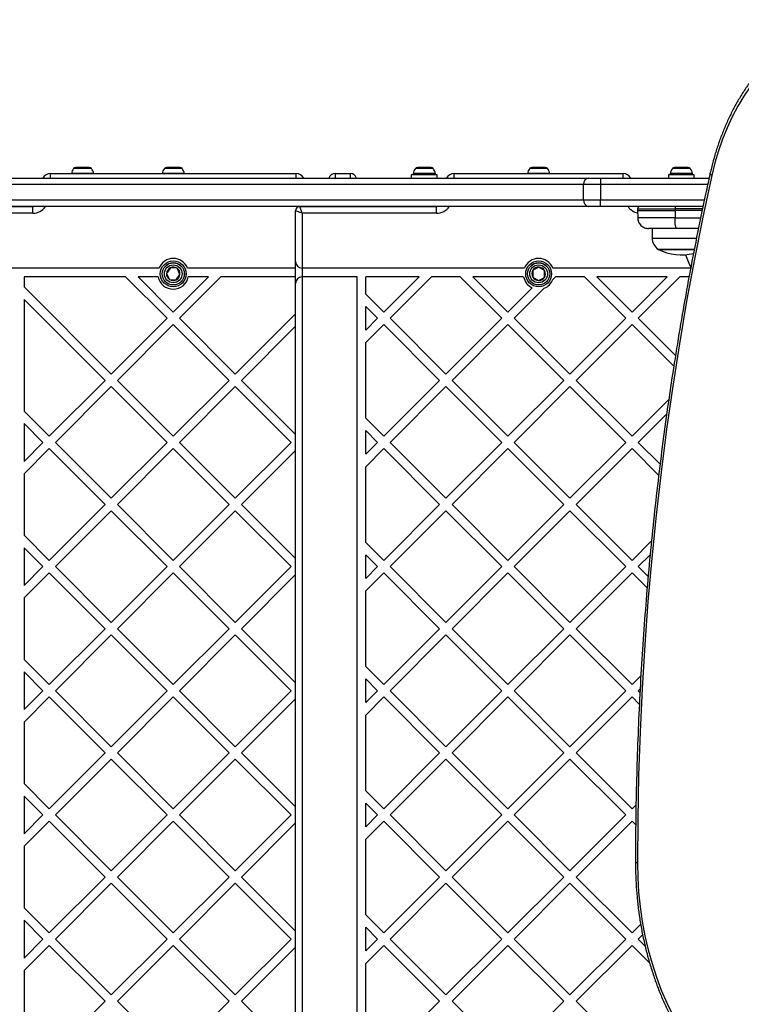
# Model space of a CAD drawing. Units: millimetres. Extents: x 3307 to 10931, y 1197 to 13478.
# Drawn here: x 6083 to 6412, y 6582 to 7031 of the extents above; entities that cross this region are included whole.
import ezdxf

# ---------------------------------------------------------------- set-up
doc = ezdxf.new("R2010")
doc.units = ezdxf.units.MM

msp = doc.modelspace()

# ---------------------------------------------------------------- linework, layer by layer
for p, q in [((6109.48, 6963.04), (6107.75, 6963.04)), ((6110.05, 6963.54), (6108.74, 6963.54)), ((6115.88, 6963.04), (6109.48, 6963.04)), ((6113.11, 6963.54), (6110.05, 6963.54)), ((6114.88, 6963.54), (6113.11, 6963.54)), ((6114.89, 6963.54), (6114.88, 6963.54)), ((6151.15, 6963.04), (6149.1, 6963.04)), ((6151.64, 6963.54), (6150.09, 6963.54)), ((6157.23, 6963.04), (6151.15, 6963.04)), ((6154.72, 6963.54), (6151.64, 6963.54)), ((6156.24, 6963.54), (6154.72, 6963.54)), ((6266.02, 6963.04), (6263.5, 6963.04)), ((6264.52, 6963.54), (6264.49, 6963.54)), ((6266.4, 6963.54), (6264.52, 6963.54)), ((6271.63, 6963.04), (6266.02, 6963.04)), ((6269.44, 6963.54), (6266.4, 6963.54)), ((6270.64, 6963.54), (6269.44, 6963.54)), ((6318.76, 6963.04), (6315.62, 6963.04)), ((6316.74, 6963.54), (6316.61, 6963.54)), ((6318.98, 6963.54), (6316.74, 6963.54)), ((6323.75, 6963.04), (6318.76, 6963.04)), ((6321.93, 6963.54), (6318.98, 6963.54)), ((6322.76, 6963.54), (6321.93, 6963.54)), ((6383.82, 6963.04), (6380.68, 6963.04)), ((6381.8, 6963.54), (6381.67, 6963.54)), ((6384.04, 6963.54), (6381.8, 6963.54)), ((6388.81, 6963.04), (6383.82, 6963.04)), ((6386.99, 6963.54), (6384.04, 6963.54)), ((6387.82, 6963.54), (6386.99, 6963.54)), ((5874.34, 6958.74), (6342.49, 6958.74)), ((6097.16, 6960.73), (6209.16, 6960.73)), ((6097.16, 6958.74), (6097.16, 6960.73)), ((6106.77, 6960.77), (6106.77, 6960.73)), ((6108.92, 6960.77), (6106.77, 6960.77)), ((6116.86, 6960.77), (6108.92, 6960.77)), ((6116.86, 6960.73), (6116.86, 6960.77)), ((6148.12, 6960.77), (6148.12, 6960.73)), ((6150.67, 6960.77), (6148.12, 6960.77)), ((6158.21, 6960.77), (6150.67, 6960.77)), ((6158.21, 6960.73), (6158.21, 6960.77)), ((6209.16, 6958.74), (6209.16, 6960.73)), ((6226.91, 6960.73), (6233.91, 6960.73)), ((6226.91, 6960.73), (6226.91, 6958.74)), ((6233.91, 6958.74), (6233.91, 6960.73)), ((6261.66, 6960.24), (6261.66, 6958.74)), ((6264.68, 6960.24), (6261.66, 6960.24)), ((6265.65, 6960.77), (6262.52, 6960.77)), ((6273.46, 6960.24), (6264.68, 6960.24)), ((6272.61, 6960.77), (6265.65, 6960.77)), ((6273.46, 6958.74), (6273.46, 6960.24)), ((6281.18, 6960.73), (6358.18, 6960.73)), ((6281.18, 6958.74), (6281.18, 6960.73)), ((6314.64, 6960.77), (6314.64, 6960.73)), ((6318.53, 6960.77), (6314.64, 6960.77)), ((6324.73, 6960.77), (6318.53, 6960.77)), ((6324.73, 6960.73), (6324.73, 6960.77)), ((6342.49, 6958.74), (6347.93, 6958.74)), ((6347.93, 6958.74), (6347.93, 6955.74)), ((6347.93, 6958.74), (6397.38, 6958.74)), ((6358.18, 6958.74), (6358.18, 6960.73)), ((6378.85, 6960.24), (6378.85, 6958.74)), ((6382.72, 6960.24), (6378.85, 6960.24)), ((6383.59, 6960.77), (6379.7, 6960.77)), ((6390.65, 6960.24), (6382.72, 6960.24)), ((6389.79, 6960.77), (6383.59, 6960.77)), ((6390.65, 6958.74), (6390.65, 6960.24)), ((6340.16, 6955.74), (5872.01, 6955.74)), ((6347.93, 6955.74), (6340.16, 6955.74)), ((6340.16, 6948.74), (6340.16, 6955.74)), ((6347.93, 6955.74), (6347.93, 6948.74)), ((6396.73, 6955.74), (6347.93, 6955.74)), ((5872.01, 6948.74), (6340.16, 6948.74)), ((6340.16, 6948.74), (6347.93, 6948.74)), ((6347.93, 6945.74), (6347.93, 6948.74)), ((6347.93, 6948.74), (6395.23, 6948.74)), ((6342.49, 6945.74), (5874.34, 6945.74)), ((6055.16, 6945.73), (6089.16, 6945.73)), ((6085.16, 6945.73), (6085.16, 6945.74)), ((6089.16, 6945.73), (6089.4, 6945.74)), ((6089.16, 6942.73), (6089.16, 6945.73)), ((6211.91, 6942.73), (6210.91, 6945.73)), ((6210.91, 6945.73), (6273.18, 6945.73)), ((6216.93, 6945.74), (6217.16, 6945.73)), ((6226.91, 6945.74), (6226.91, 6945.73)), ((6233.91, 6945.73), (6233.91, 6945.74)), ((6240.91, 6945.73), (6240.91, 6945.74)), ((6268.53, 6945.73), (6268.53, 6945.74)), ((6270.21, 6945.73), (6270.21, 6945.74)), ((6273.18, 6945.73), (6273.42, 6945.74)), ((6273.18, 6942.73), (6273.18, 6945.73)), ((6347.93, 6945.74), (6342.49, 6945.74)), ((6394.61, 6945.74), (6347.93, 6945.74)), ((6364.78, 6944.75), (6364.78, 6943.99)), ((6364.78, 6944.75), (6381.85, 6944.75)), ((6364.78, 6943.99), (6364.83, 6940.65)), ((6364.78, 6943.99), (6381.85, 6943.99)), ((6381.85, 6944.75), (6381.85, 6943.99)), ((6394.4, 6944.75), (6381.85, 6944.75)), ((6394.24, 6943.99), (6381.85, 6943.99)), ((6381.85, 6943.99), (6381.86, 6940.65)), ((6089.16, 6942.73), (6056.16, 6942.73)), ((6211.91, 6942.73), (6208.91, 6943.73)), ((6208.91, 6920.73), (6208.91, 6943.73)), ((6273.18, 6942.73), (6211.91, 6942.73)), ((6211.91, 6942.73), (6211.91, 6917.73)), ((6381.86, 6940.65), (6393.55, 6940.65)), ((6371.45, 6935.74), (6371.45, 6931.31)), ((6392.53, 6935.74), (6382.58, 6935.74)), ((6371.45, 6931.31), (6391.73, 6931.31)), ((6390.75, 6926.24), (6374.25, 6926.24)), ((6374.25, 6926.24), (6390.74, 6926.24)), ((6146.68, 6917.73), (6056.16, 6917.73)), ((6151.83, 6917.86), (6150.1, 6915.32)), ((6154.9, 6917.63), (6151.83, 6917.86)), ((6156.23, 6914.86), (6154.9, 6917.63)), ((6208.91, 6917.73), (6159.65, 6917.73)), ((6208.91, 6910.73), (6208.91, 6920.73)), ((6313.2, 6917.73), (6211.91, 6917.73)), ((6211.91, 6917.73), (6211.91, 6913.73)), ((6319.77, 6918.16), (6317.07, 6916.7)), ((6322.39, 6916.55), (6319.77, 6918.16)), ((6389, 6917.73), (6326.17, 6917.73)), ((6085.16, 6913.73), (6085.16, 6909.11)), ((6131.45, 6913.73), (6085.16, 6913.73)), ((6131.45, 6913.73), (6150.34, 6894.85)), ((6137.1, 6913.73), (6153.16, 6897.67)), ((6146.3, 6913.73), (6137.1, 6913.73)), ((6150.1, 6915.32), (6151.43, 6912.55)), ((6151.43, 6912.55), (6154.5, 6912.32)), ((6169.22, 6913.73), (6153.16, 6897.67)), ((6154.5, 6912.32), (6156.23, 6914.86)), ((6174.88, 6913.73), (6155.99, 6894.85)), ((6169.22, 6913.73), (6160.03, 6913.73)), ((6208.91, 6913.73), (6174.88, 6913.73)), ((6211.91, 6913.73), (6211.91, 6197.13)), ((6236.91, 6913.73), (6211.91, 6913.73)), ((6236.91, 6197.13), (6236.91, 6913.73)), ((6265.18, 6913.73), (6240.91, 6913.73)), ((6240.91, 6905.88), (6240.91, 6913.73)), ((6265.18, 6913.73), (6249.12, 6897.67)), ((6270.84, 6913.73), (6251.95, 6894.85)), ((6283.97, 6913.73), (6270.84, 6913.73)), ((6302.86, 6894.85), (6283.97, 6913.73)), ((6305.69, 6897.67), (6289.63, 6913.73)), ((6312.82, 6913.73), (6289.63, 6913.73)), ((6317.07, 6916.7), (6316.98, 6913.63)), ((6316.98, 6913.63), (6319.6, 6912.02)), ((6319.6, 6912.02), (6322.3, 6913.48)), ((6322.3, 6913.48), (6322.39, 6916.55)), ((6327.41, 6913.73), (6326.2, 6912.53)), ((6340.54, 6913.73), (6327.41, 6913.73)), ((6359.43, 6894.85), (6340.54, 6913.73)), ((6362.26, 6897.67), (6346.2, 6913.73)), ((6378.32, 6913.73), (6346.2, 6913.73)), ((6378.32, 6913.73), (6362.26, 6897.67)), ((6383.97, 6913.73), (6365.09, 6894.85)), ((6388.26, 6913.73), (6383.97, 6913.73)), ((6085.16, 6909.11), (6124.88, 6869.39)), ((6208.91, 6200.13), (6208.91, 6910.73)), ((6316.75, 6908.73), (6305.69, 6897.67)), ((6322.25, 6908.58), (6308.52, 6894.85)), ((6249.12, 6897.67), (6240.91, 6905.88)), ((6085.16, 6903.45), (6122.05, 6866.56)), ((6085.16, 6903.45), (6085.16, 6852.54)), ((6246.29, 6894.85), (6240.91, 6900.22)), ((6240.91, 6889.47), (6240.91, 6900.22)), ((6150.34, 6894.85), (6124.88, 6869.39)), ((6155.99, 6894.85), (6181.45, 6869.39)), ((6208.91, 6896.86), (6181.45, 6869.39)), ((6246.29, 6894.85), (6240.91, 6889.47)), ((6277.4, 6869.39), (6251.95, 6894.85)), ((6302.86, 6894.85), (6277.4, 6869.39)), ((6333.97, 6869.39), (6308.52, 6894.85)), ((6359.43, 6894.85), (6333.97, 6869.39)), ((6382.06, 6877.87), (6365.09, 6894.85)), ((6153.16, 6892.02), (6127.71, 6866.56)), ((6153.16, 6892.02), (6178.62, 6866.56)), ((6208.91, 6891.2), (6184.28, 6866.56)), ((6249.12, 6892.02), (6240.91, 6883.81)), ((6274.58, 6866.56), (6249.12, 6892.02)), ((6305.69, 6892.02), (6280.23, 6866.56)), ((6331.15, 6866.56), (6305.69, 6892.02)), ((6362.26, 6892.02), (6336.8, 6866.56)), ((6381.3, 6872.98), (6362.26, 6892.02)), ((6240.91, 6849.31), (6240.91, 6883.81)), ((6122.05, 6866.56), (6096.6, 6841.11)), ((6124.88, 6863.73), (6099.42, 6838.28)), ((6124.88, 6863.73), (6150.34, 6838.28)), ((6127.71, 6866.56), (6153.16, 6841.11)), ((6178.62, 6866.56), (6153.16, 6841.11)), ((6181.45, 6863.73), (6155.99, 6838.28)), ((6181.45, 6863.73), (6206.9, 6838.28)), ((6184.28, 6866.56), (6208.91, 6841.92)), ((6274.58, 6866.56), (6249.12, 6841.11)), ((6277.4, 6863.73), (6251.95, 6838.28)), ((6302.86, 6838.28), (6277.4, 6863.73)), ((6305.69, 6841.11), (6280.23, 6866.56)), ((6331.15, 6866.56), (6305.69, 6841.11)), ((6333.97, 6863.73), (6308.52, 6838.28)), ((6359.43, 6838.28), (6333.97, 6863.73)), ((6362.26, 6841.11), (6336.8, 6866.56)), ((6379.02, 6857.87), (6362.26, 6841.11)), ((6085.16, 6852.54), (6096.6, 6841.11)), ((6378.08, 6851.27), (6365.09, 6838.28)), ((6085.16, 6846.88), (6085.16, 6829.67)), ((6085.16, 6846.88), (6093.77, 6838.28)), ((6249.12, 6841.11), (6240.91, 6849.31)), ((6246.29, 6838.28), (6240.91, 6843.65)), ((6240.91, 6832.9), (6240.91, 6843.65)), ((6093.77, 6838.28), (6085.16, 6829.67)), ((6099.42, 6838.28), (6124.88, 6812.82)), ((6150.34, 6838.28), (6124.88, 6812.82)), ((6155.99, 6838.28), (6181.45, 6812.82)), ((6206.9, 6838.28), (6181.45, 6812.82)), ((6246.29, 6838.28), (6240.91, 6832.9)), ((6277.4, 6812.82), (6251.95, 6838.28)), ((6302.86, 6838.28), (6277.4, 6812.82)), ((6333.97, 6812.82), (6308.52, 6838.28)), ((6359.43, 6838.28), (6333.97, 6812.82)), ((6375.02, 6828.34), (6365.09, 6838.28)), ((6096.6, 6835.45), (6085.16, 6824.02)), ((6096.6, 6835.45), (6122.05, 6809.99)), ((6153.16, 6835.45), (6127.71, 6809.99)), ((6153.16, 6835.45), (6178.62, 6809.99)), ((6208.91, 6834.63), (6184.28, 6809.99)), ((6249.12, 6835.45), (6240.91, 6827.24)), ((6274.58, 6809.99), (6249.12, 6835.45)), ((6305.69, 6835.45), (6280.23, 6809.99)), ((6331.15, 6809.99), (6305.69, 6835.45)), ((6362.26, 6835.45), (6336.8, 6809.99)), ((6374.42, 6823.29), (6362.26, 6835.45)), ((6085.16, 6824.02), (6085.16, 6795.97)), ((6240.91, 6792.74), (6240.91, 6827.24)), ((6122.05, 6809.99), (6096.6, 6784.54)), ((6127.71, 6809.99), (6153.16, 6784.54)), ((6178.62, 6809.99), (6153.16, 6784.54)), ((6184.28, 6809.99), (6208.91, 6785.36)), ((6274.58, 6809.99), (6249.12, 6784.54)), ((6305.69, 6784.54), (6280.23, 6809.99)), ((6331.15, 6809.99), (6305.69, 6784.54)), ((6362.26, 6784.54), (6336.8, 6809.99)), ((6124.88, 6807.16), (6099.42, 6781.71)), ((6124.88, 6807.16), (6150.34, 6781.71)), ((6181.45, 6807.16), (6155.99, 6781.71)), ((6181.45, 6807.16), (6206.9, 6781.71)), ((6277.4, 6807.16), (6251.95, 6781.71)), ((6302.86, 6781.71), (6277.4, 6807.16)), ((6333.97, 6807.16), (6308.52, 6781.71)), ((6359.43, 6781.71), (6333.97, 6807.16)), ((6085.16, 6795.97), (6096.6, 6784.54)), ((6249.12, 6784.54), (6240.91, 6792.74)), ((6371.11, 6793.39), (6362.26, 6784.54)), ((6085.16, 6790.31), (6093.77, 6781.71)), ((6085.16, 6790.31), (6085.16, 6773.11)), ((6240.91, 6776.33), (6240.91, 6787.09)), ((6246.29, 6781.71), (6240.91, 6787.09)), ((6370.51, 6787.14), (6365.09, 6781.71)), ((6093.77, 6781.71), (6085.16, 6773.11)), ((6096.6, 6778.88), (6085.16, 6767.45)), ((6096.6, 6778.88), (6122.05, 6753.42)), ((6099.42, 6781.71), (6124.88, 6756.25)), ((6150.34, 6781.71), (6124.88, 6756.25)), ((6153.16, 6778.88), (6127.71, 6753.42)), ((6153.16, 6778.88), (6178.62, 6753.42)), ((6155.99, 6781.71), (6181.45, 6756.25)), ((6206.9, 6781.71), (6181.45, 6756.25)), ((6208.91, 6778.06), (6184.28, 6753.42)), ((6246.29, 6781.71), (6240.91, 6776.33)), ((6249.12, 6778.88), (6240.91, 6770.67)), ((6274.58, 6753.42), (6249.12, 6778.88)), ((6277.4, 6756.25), (6251.95, 6781.71)), ((6302.86, 6781.71), (6277.4, 6756.25)), ((6305.69, 6778.88), (6280.23, 6753.42)), ((6331.15, 6753.42), (6305.69, 6778.88)), ((6333.97, 6756.25), (6308.52, 6781.71)), ((6359.43, 6781.71), (6333.97, 6756.25)), ((6362.26, 6778.88), (6336.8, 6753.42)), ((6369.14, 6772), (6362.26, 6778.88)), ((6369.6, 6777.2), (6365.09, 6781.71)), ((6240.91, 6736.17), (6240.91, 6770.67)), ((6085.16, 6767.45), (6085.16, 6739.4)), ((6122.05, 6753.42), (6096.6, 6727.97)), ((6127.71, 6753.42), (6153.16, 6727.97)), ((6178.62, 6753.42), (6153.16, 6727.97)), ((6184.28, 6753.42), (6208.91, 6728.79)), ((6274.58, 6753.42), (6249.12, 6727.97)), ((6305.69, 6727.97), (6280.23, 6753.42)), ((6331.15, 6753.42), (6305.69, 6727.97)), ((6362.26, 6727.97), (6336.8, 6753.42)), ((6124.88, 6750.6), (6099.42, 6725.14)), ((6124.88, 6750.6), (6150.34, 6725.14)), ((6181.45, 6750.6), (6155.99, 6725.14)), ((6181.45, 6750.6), (6206.9, 6725.14)), ((6277.4, 6750.6), (6251.95, 6725.14)), ((6302.86, 6725.14), (6277.4, 6750.6)), ((6333.97, 6750.6), (6308.52, 6725.14)), ((6359.43, 6725.14), (6333.97, 6750.6)), ((6085.16, 6739.4), (6096.6, 6727.97)), ((6085.16, 6733.74), (6093.77, 6725.14)), ((6085.16, 6733.74), (6085.16, 6716.54)), ((6249.12, 6727.97), (6240.91, 6736.17)), ((6240.91, 6719.76), (6240.91, 6730.52)), ((6246.29, 6725.14), (6240.91, 6730.52)), ((6366.3, 6732.01), (6362.26, 6727.97)), ((6093.77, 6725.14), (6085.16, 6716.54)), ((6099.42, 6725.14), (6124.88, 6699.68)), ((6150.34, 6725.14), (6124.88, 6699.68)), ((6155.99, 6725.14), (6181.45, 6699.68)), ((6206.9, 6725.14), (6181.45, 6699.68)), ((6246.29, 6725.14), (6240.91, 6719.76)), ((6277.4, 6699.68), (6251.95, 6725.14)), ((6302.86, 6725.14), (6277.4, 6699.68)), ((6333.97, 6699.68), (6308.52, 6725.14)), ((6359.43, 6725.14), (6333.97, 6699.68)), ((6365.97, 6726.02), (6365.09, 6725.14)), ((6365.88, 6724.35), (6365.09, 6725.14)), ((6096.6, 6722.31), (6085.16, 6710.88)), ((6096.6, 6722.31), (6122.05, 6696.86)), ((6153.16, 6722.31), (6127.71, 6696.86)), ((6153.16, 6722.31), (6178.62, 6696.86)), ((6208.91, 6721.49), (6184.28, 6696.86)), ((6249.12, 6722.31), (6240.91, 6714.1)), ((6274.58, 6696.86), (6249.12, 6722.31)), ((6305.69, 6722.31), (6280.23, 6696.86)), ((6331.15, 6696.86), (6305.69, 6722.31)), ((6362.26, 6722.31), (6336.8, 6696.86)), ((6365.58, 6718.98), (6362.26, 6722.31)), ((6085.16, 6710.88), (6085.16, 6682.83)), ((6240.91, 6679.61), (6240.91, 6714.1)), ((6122.05, 6696.86), (6096.6, 6671.4)), ((6124.88, 6694.03), (6099.42, 6668.57)), ((6124.88, 6694.03), (6150.34, 6668.57)), ((6127.71, 6696.86), (6153.16, 6671.4)), ((6178.62, 6696.86), (6153.16, 6671.4)), ((6181.45, 6694.03), (6155.99, 6668.57)), ((6181.45, 6694.03), (6206.9, 6668.57)), ((6184.28, 6696.86), (6208.91, 6672.22)), ((6274.58, 6696.86), (6249.12, 6671.4)), ((6277.4, 6694.03), (6251.95, 6668.57)), ((6302.86, 6668.57), (6277.4, 6694.03)), ((6305.69, 6671.4), (6280.23, 6696.86)), ((6331.15, 6696.86), (6305.69, 6671.4)), ((6333.97, 6694.03), (6308.52, 6668.57)), ((6359.43, 6668.57), (6333.97, 6694.03)), ((6362.26, 6671.4), (6336.8, 6696.86)), ((6085.16, 6682.83), (6096.6, 6671.4)), ((6249.12, 6671.4), (6240.91, 6679.61)), ((6085.16, 6677.17), (6093.77, 6668.57)), ((6085.16, 6677.17), (6085.16, 6659.97)), ((6240.91, 6663.19), (6240.91, 6673.95)), ((6246.29, 6668.57), (6240.91, 6673.95)), ((6364.09, 6673.23), (6362.26, 6671.4)), ((6093.77, 6668.57), (6085.16, 6659.97)), ((6099.42, 6668.57), (6124.88, 6643.12)), ((6150.34, 6668.57), (6124.88, 6643.12)), ((6155.99, 6668.57), (6181.45, 6643.12)), ((6206.9, 6668.57), (6181.45, 6643.12)), ((6246.29, 6668.57), (6240.91, 6663.19)), ((6277.4, 6643.12), (6251.95, 6668.57)), ((6302.86, 6668.57), (6277.4, 6643.12)), ((6333.97, 6643.12), (6308.52, 6668.57)), ((6359.43, 6668.57), (6333.97, 6643.12)), ((6096.6, 6665.74), (6085.16, 6654.31)), ((6096.6, 6665.74), (6122.05, 6640.29)), ((6153.16, 6665.74), (6127.71, 6640.29)), ((6153.16, 6665.74), (6178.62, 6640.29)), ((6208.91, 6664.92), (6184.28, 6640.29)), ((6249.12, 6665.74), (6240.91, 6657.54)), ((6274.58, 6640.29), (6249.12, 6665.74)), ((6305.69, 6665.74), (6280.23, 6640.29)), ((6331.15, 6640.29), (6305.69, 6665.74)), ((6362.26, 6665.74), (6336.8, 6640.29)), ((6363.93, 6664.07), (6362.26, 6665.74)), ((6240.91, 6623.04), (6240.91, 6657.54)), ((6085.16, 6654.31), (6085.16, 6626.26)), ((6364.7, 6646.79), (6363.83, 6646.79)), ((6122.05, 6640.29), (6096.6, 6614.83)), ((6127.71, 6640.29), (6153.16, 6614.83)), ((6178.62, 6640.29), (6153.16, 6614.83)), ((6184.28, 6640.29), (6208.91, 6615.65)), ((6274.58, 6640.29), (6249.12, 6614.83)), ((6305.69, 6614.83), (6280.23, 6640.29)), ((6331.15, 6640.29), (6305.69, 6614.83)), ((6362.26, 6614.83), (6336.8, 6640.29)), ((6124.88, 6637.46), (6099.42, 6612)), ((6124.88, 6637.46), (6150.34, 6612)), ((6181.45, 6637.46), (6155.99, 6612)), ((6181.45, 6637.46), (6206.9, 6612)), ((6277.4, 6637.46), (6251.95, 6612)), ((6302.86, 6612), (6277.4, 6637.46)), ((6333.97, 6637.46), (6308.52, 6612)), ((6359.43, 6612), (6333.97, 6637.46)), ((6085.16, 6626.26), (6096.6, 6614.83)), ((6249.12, 6614.83), (6240.91, 6623.04)), ((6085.16, 6620.61), (6085.16, 6603.4)), ((6085.16, 6620.61), (6093.77, 6612)), ((6240.91, 6606.62), (6240.91, 6617.38)), ((6246.29, 6612), (6240.91, 6617.38)), ((6366.2, 6618.77), (6362.26, 6614.83)), ((6093.77, 6612), (6085.16, 6603.4)), ((6099.42, 6612), (6124.88, 6586.55)), ((6150.34, 6612), (6124.88, 6586.55)), ((6155.99, 6612), (6181.45, 6586.55)), ((6206.9, 6612), (6181.45, 6586.55)), ((6246.29, 6612), (6240.91, 6606.62)), ((6277.4, 6586.55), (6251.95, 6612)), ((6302.86, 6612), (6277.4, 6586.55)), ((6333.97, 6586.55), (6308.52, 6612)), ((6359.43, 6612), (6333.97, 6586.55)), ((6367.09, 6614.01), (6365.09, 6612)), ((6368.23, 6608.86), (6365.09, 6612)), ((6096.6, 6609.17), (6085.16, 6597.74)), ((6096.6, 6609.17), (6122.05, 6583.72)), ((6153.16, 6609.17), (6127.71, 6583.72)), ((6153.16, 6609.17), (6178.62, 6583.72)), ((6208.91, 6608.36), (6184.28, 6583.72)), ((6249.12, 6609.17), (6240.91, 6600.97)), ((6274.58, 6583.72), (6249.12, 6609.17)), ((6305.69, 6609.17), (6280.23, 6583.72)), ((6331.15, 6583.72), (6305.69, 6609.17)), ((6362.26, 6609.17), (6336.8, 6583.72)), ((6370.25, 6601.18), (6362.26, 6609.17)), ((6240.91, 6566.47), (6240.91, 6600.97)), ((6085.16, 6597.74), (6085.16, 6569.69)), ((6122.05, 6583.72), (6096.6, 6558.26)), ((6127.71, 6583.72), (6153.16, 6558.26)), ((6178.62, 6583.72), (6153.16, 6558.26)), ((6184.28, 6583.72), (6208.91, 6559.08)), ((6274.58, 6583.72), (6249.12, 6558.26)), ((6305.69, 6558.26), (6280.23, 6583.72)), ((6331.15, 6583.72), (6305.69, 6558.26)), ((6362.26, 6558.26), (6336.8, 6583.72))]:
    msp.add_line(p, q)
at = {"flags": 128}
for points in [[(6461.65, 7027.88), (6457.44, 7027.49), (6453.25, 7026.73), (6449.1, 7025.61), (6445, 7024.13), (6440.98, 7022.29), (6437.05, 7020.11), (6433.22, 7017.59), (6429.5, 7014.74), (6425.92, 7011.57), (6422.48, 7008.1), (6419.2, 7004.34), (6416.09, 7000.29), (6413.16, 6995.99), (6410.43, 6991.43), (6407.9, 6986.65), (6405.58, 6981.65), (6403.48, 6976.47), (6401.61, 6971.11), (6399.98, 6965.6), (6398.6, 6959.95)], [(6398.6, 6959.95), (6394.52, 6940.93), (6390.7, 6921.8), (6387.14, 6902.57), (6383.83, 6883.26), (6380.79, 6863.85), (6378.01, 6844.37), (6375.48, 6824.81), (6373.23, 6805.2), (6371.23, 6785.52), (6369.5, 6765.79), (6368.04, 6746.03), (6366.84, 6726.22), (6365.9, 6706.39), (6365.24, 6686.54), (6364.84, 6666.67), (6364.7, 6646.79)], [(6398.6, 6959.95), (6398.24, 6960.13), (6397.98, 6960.3), (6397.83, 6960.45), (6397.79, 6960.59), (6397.79, 6960.6)], [(6382.58, 6935.74), (6382.44, 6935.83), (6382.31, 6936.11), (6382.18, 6936.57), (6382.07, 6937.17), (6381.98, 6937.92), (6381.92, 6938.77), (6381.87, 6939.69), (6381.86, 6940.65)], [(6364.7, 6646.79), (6364.84, 6640.05), (6365.25, 6633.32), (6365.94, 6626.64), (6366.9, 6620.03), (6368.12, 6613.51), (6369.61, 6607.1), (6371.36, 6600.82), (6373.36, 6594.69), (6375.61, 6588.74), (6378.09, 6582.98), (6380.81, 6577.43), (6383.75, 6572.11), (6386.9, 6567.04), (6390.25, 6562.24), (6393.79, 6557.72)]]:
    msp.add_lwpolyline(points, dxfattribs=at)
for centre, radius in [((6153.16, 6915.09), 5.9), ((6153.16, 6915.09), 5.05), ((6153.16, 6915.09), 5.04), ((6153.16, 6915.09), 4.06), ((6319.68, 6915.09), 5.9), ((6319.68, 6915.09), 5.05), ((6319.68, 6915.09), 5.04), ((6319.68, 6915.09), 4.06)]:
    msp.add_circle(centre, radius)
for centre, radius, start, end in [((6111.12, 6960.24), 4.38, 140.2626, 173.0719), ((6108.82, 6962.15), 1.39, 93.4161, 140.2626), ((6114.81, 6962.15), 1.39, 39.7374, 86.5839), ((6112.51, 6960.24), 4.38, 6.9281, 39.7374), ((6152.47, 6960.24), 4.38, 140.2626, 173.0719), ((6150.17, 6962.15), 1.39, 93.4161, 140.2626), ((6156.16, 6962.15), 1.39, 39.7374, 86.5839), ((6153.86, 6960.24), 4.38, 6.9281, 39.7374), ((6266.87, 6960.24), 4.38, 140.2626, 173.0719), ((6264.57, 6962.15), 1.39, 93.4161, 140.2626), ((6270.56, 6962.15), 1.39, 39.7374, 86.5839), ((6268.26, 6960.24), 4.38, 6.9281, 39.7374), ((6318.99, 6960.24), 4.38, 140.2626, 173.0719), ((6316.69, 6962.15), 1.39, 93.4161, 140.2626), ((6322.68, 6962.15), 1.39, 39.7374, 86.5839), ((6320.38, 6960.24), 4.38, 6.9281, 39.7374), ((6384.05, 6960.24), 4.38, 140.2626, 173.0719), ((6381.75, 6962.15), 1.39, 93.4161, 140.2626), ((6387.74, 6962.15), 1.39, 39.7374, 86.5839), ((6385.44, 6960.24), 4.38, 6.9281, 39.7374), ((6097.16, 6956.73), 4, 90, 149.8855), ((6209.16, 6956.73), 4, 30.1145, 90), ((6226.91, 6957.73), 3, 90, 160.3886), ((6233.91, 6957.73), 3, 19.6114, 90), ((6262.99, 6960.71), 0.471, 173.0719, 270), ((6272.14, 6960.71), 0.471, 270, 6.9281), ((6281.18, 6956.73), 4, 90, 149.8855), ((6342.88, 6956.04), 2.73, 98.0567, 186.2516), ((6358.18, 6956.73), 4, 30.1145, 90), ((6380.17, 6960.71), 0.471, 173.0719, 270), ((6389.32, 6960.71), 0.471, 270, 6.9281), ((6342.88, 6948.44), 2.73, 173.7484, 261.9433), ((6089.16, 6949.73), 7, 270, 325.2191), ((6210.91, 6943.73), 2, 90, 180), ((6273.18, 6949.73), 7, 270, 325.2191), ((6366.18, 6949.73), 7, 214.7809, 258.5602), ((6383.66, 6944.99), 1.83, 155.7713, 187.576), ((6377.44, 6931.31), 5.99, 180, 237.8136), ((6384.75, 6947.04), 23.3, 243.215, 283.9865), ((6153.16, 6915.09), 7, 22.1989, 157.8011), ((6319.68, 6915.09), 7, 22.1989, 157.8011), ((6468.16, 6955.43), 87.5, 201.1851, 205.522), ((6153.16, 6915.09), 3.08, 115.7396, 175.7396), ((6153.16, 6915.09), 3.08, 55.7396, 115.7396), ((6153.16, 6915.09), 3.08, 355.7396, 55.7396), ((6211.91, 6920.73), 3, 180, 270), ((6319.68, 6915.09), 3.08, 88.3661, 148.3661), ((6319.68, 6915.09), 3.08, 28.3661, 88.3661), ((6153.16, 6915.09), 7, 191.1633, 348.8367), ((6153.16, 6915.09), 3.07, 175.7396, 235.7396), ((6153.16, 6915.09), 3.08, 235.7396, 295.7396), ((6153.16, 6915.09), 3.08, 295.7396, 355.7396), ((6211.91, 6910.73), 3, 90, 180), ((6319.68, 6915.09), 7, 191.1633, 245.2141), ((6319.68, 6915.09), 3.07, 148.3661, 208.3661), ((6319.68, 6915.09), 3.07, 208.3661, 268.3661), ((6319.68, 6915.09), 3.08, 268.3661, 328.3661), ((6319.68, 6915.09), 7, 291.4852, 338.5148), ((6319.68, 6915.09), 3.08, 328.3661, 28.3661)]:
    msp.add_arc(centre, radius, start, end)
for points, knots in [([(6463.63, 7030.88), (6462.9, 7030.83), (6460.83, 7030.7), (6457.42, 7030.24), (6453.44, 7029.41), (6449.49, 7028.25), (6445.59, 7026.8), (6441.77, 7025.03), (6438.01, 7022.97), (6434.35, 7020.62), (6430.78, 7017.98), (6427.33, 7015.06), (6424, 7011.88), (6420.81, 7008.44), (6417.76, 7004.75), (6414.86, 7000.83), (6412.13, 6996.68), (6409.57, 6992.33), (6407.18, 6987.78), (6404.99, 6983.05), (6402.99, 6978.16), (6401.2, 6973.12), (6399.61, 6967.95), (6398.5, 6963.75), (6397.94, 6961.28), (6397.79, 6960.6)], [0, 0, 0, 0, 0.024475, 0.0696255, 0.1147936, 0.1600001, 0.205262, 0.2505914, 0.2959953, 0.3414757, 0.3870302, 0.432653, 0.4783358, 0.5240695, 0.5698443, 0.6156512, 0.6614818, 0.707329, 0.7531868, 0.7990506, 0.8449163, 0.8907811, 0.9366435, 0.9825026, 1, 1, 1, 1]), ([(6397.79, 6960.6), (6397.12, 6957.55), (6395.18, 6948.7), (6392.12, 6933.97), (6388.7, 6916.41), (6385.5, 6898.77), (6382.52, 6881.05), (6379.75, 6863.26), (6377.2, 6845.4), (6374.87, 6827.49), (6372.77, 6809.52), (6370.88, 6791.5), (6369.21, 6773.44), (6367.77, 6755.34), (6366.55, 6737.21), (6365.55, 6719.05), (6364.77, 6700.86), (6364.22, 6682.67), (6363.89, 6664.64), (6363.85, 6652.68), (6363.83, 6646.79)], [0, 0, 0, 0, 0.030096, 0.087251, 0.144406, 0.201561, 0.258715, 0.31587, 0.373024, 0.430179, 0.487333, 0.544487, 0.601641, 0.658795, 0.715949, 0.773103, 0.830256, 0.88741, 0.944564, 1, 1, 1, 1]), ([(6365.78, 6945.74), (6365.66, 6945.73), (6365.47, 6945.71), (6365.23, 6945.58), (6365.07, 6945.46), (6364.94, 6945.3), (6364.82, 6945.07), (6364.8, 6944.87), (6364.78, 6944.75)], [0, 0, 0, 0, 0.239577, 0.368438, 0.5, 0.631562, 0.760423, 1, 1, 1, 1]), ([(6364.83, 6940.65), (6364.91, 6940.03), (6365.03, 6939.08), (6365.66, 6937.93), (6366.3, 6937.15), (6367.1, 6936.52), (6368.25, 6935.91), (6369.21, 6935.81), (6369.83, 6935.74)], [0, 0, 0, 0, 0.239697, 0.368515, 0.5, 0.631485, 0.760303, 1, 1, 1, 1]), ([(6382.58, 6935.74), (6381.71, 6935.74), (6379.96, 6935.74), (6377.52, 6935.74), (6375.31, 6935.74), (6373.39, 6935.74), (6371.84, 6935.74), (6370.7, 6935.74), (6369.97, 6935.74), (6369.88, 6935.74), (6369.83, 6935.74)], [0, 0, 0, 0, 0.125874, 0.250541, 0.375778, 0.500345, 0.625652, 0.750164, 0.8755, 1, 1, 1, 1]), ([(6363.83, 6646.79), (6363.83, 6645.71), (6363.85, 6642.57), (6364.05, 6637.38), (6364.51, 6631.25), (6365.19, 6625.16), (6366.09, 6619.12), (6367.21, 6613.16), (6368.55, 6607.29), (6370.1, 6601.52), (6371.87, 6595.86), (6373.83, 6590.34), (6376, 6584.97), (6378.37, 6579.76), (6380.92, 6574.73), (6383.65, 6569.89), (6386.56, 6565.24), (6389.59, 6560.9), (6391.97, 6557.79), (6393.31, 6556.16), (6393.61, 6555.8)], [0, 0, 0, 0, 0.031557, 0.091264, 0.150978, 0.210695, 0.270416, 0.330141, 0.389872, 0.449609, 0.509353, 0.569103, 0.62886, 0.688622, 0.748389, 0.808157, 0.867924, 0.927686, 0.984251, 1, 1, 1, 1])]:
    msp.add_open_spline(points, degree=3, knots=knots)
msp.add_open_spline([(6381.86, 6940.65), (6380.7, 6940.65), (6378.37, 6940.65), (6375.12, 6940.65), (6372.16, 6940.65), (6369.6, 6940.65), (6367.52, 6940.65), (6365.99, 6940.65), (6365.02, 6940.65), (6364.9, 6940.65), (6364.83, 6940.65)], degree=3)

doc.saveas('drawing.dxf')
